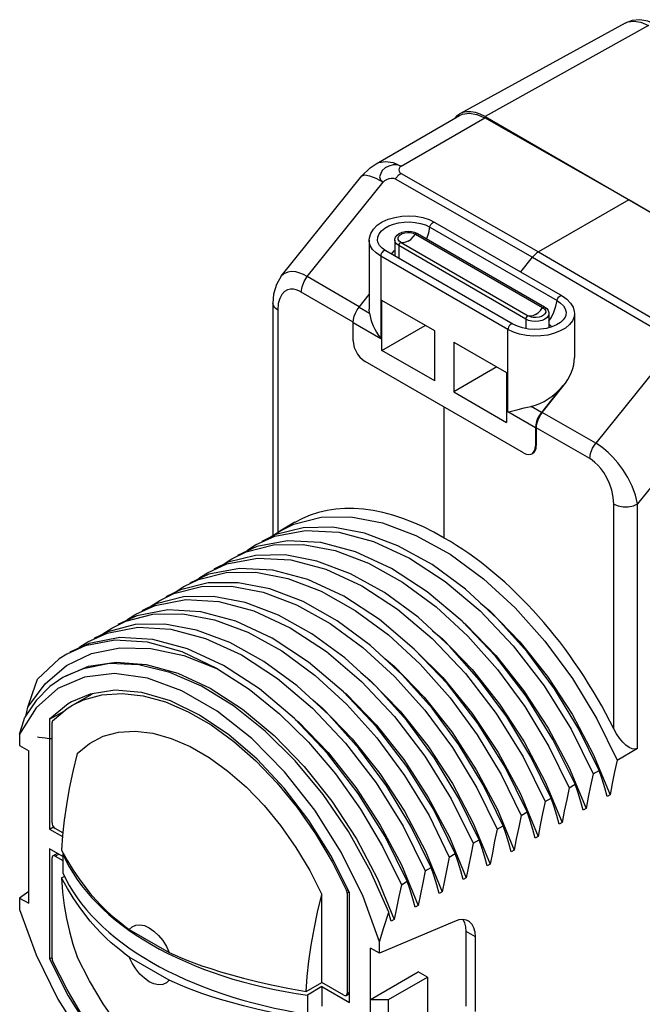
# Model space of a CAD drawing. Units: inches. Extents: x 0.4 to 16.6, y 0.6 to 10.4.
# Drawn here: x 13.5 to 14.3, y 7.6 to 8.7 of the extents above; entities that cross this region are included whole.
import ezdxf

# ---------------------------------------------------------------- set-up
doc = ezdxf.new("R2010")
doc.units = ezdxf.units.IN
doc.header["$LTSCALE"] = 0.935
doc.header["$MEASUREMENT"] = 0
doc.layers.get('0').update_dxf_attribs({"linetype": 'CONTINUOUS'})
for name, color, linetype in [('02___PRT_ALL_AXES', 7, 'CONTINUOUS'), ('AXIS', 7, 'CONTINUOUS'), ('DATUM_CURVES', 7, 'CONTINUOUS')]:
    doc.layers.add(name, color=color, linetype=linetype)

msp = doc.modelspace()

# ---------------------------------------------------------------- linework, layer by layer
at = {"color": 7, "linetype": 'CONTINUOUS'}
for p, q in [((14.2308, 8.7293), (14.039, 8.6239)), ((14.2577, 8.7264), (14.0681, 8.6208)), ((14.0424, 8.6254), (14.039, 8.6239)), ((13.9416, 8.566), (14.0386, 8.622)), ((13.9708, 8.5633), (14.0678, 8.6193)), ((14.0352, 8.6213), (14.033, 8.6188)), ((14.0386, 8.6237), (14.0352, 8.6213)), ((14.039, 8.6239), (14.0386, 8.6237)), ((14.0386, 8.6221), (14.0419, 8.6236)), ((14.2352, 8.5244), (14.0678, 8.6193)), ((14.0681, 8.6208), (14.4022, 8.4279)), ((13.8315, 8.4355), (13.9251, 8.5519)), ((13.8618, 8.4353), (13.9499, 8.5448)), ((13.9251, 8.5519), (13.9254, 8.5522)), ((13.9638, 8.5486), (14.1234, 8.4577)), ((13.9707, 8.5548), (14.1303, 8.4638)), ((14.2352, 8.5244), (14.1303, 8.4638)), ((14.4025, 8.426), (14.2352, 8.5244)), ((14.0042, 8.4926), (14.1517, 8.4075)), ((14.01, 8.4981), (14.1576, 8.4129)), ((13.9633, 8.4775), (13.9633, 8.4599)), ((13.9864, 8.4866), (13.9896, 8.4852)), ((13.9875, 8.4845), (14.135, 8.3993)), ((13.9896, 8.4852), (14.1371, 8.4)), ((14.1005, 8.38), (13.9529, 8.4651)), ((13.9679, 8.4711), (13.9679, 8.4565)), ((14.1154, 8.3859), (13.9679, 8.4711)), ((13.9706, 8.4748), (14.1182, 8.3896)), ((13.947, 8.4589), (13.947, 8.3634)), ((14.0946, 8.3737), (13.947, 8.4589)), ((13.9635, 8.4591), (13.9633, 8.4599)), ((14.1234, 8.4577), (14.2837, 8.3639)), ((14.1303, 8.4638), (14.2906, 8.3701)), ((13.922, 8.3998), (13.9338, 8.4145)), ((13.9484, 8.3496), (13.9484, 8.4075)), ((14.0097, 8.3721), (13.9484, 8.4075)), ((13.8219, 8.4044), (13.8219, 8.1348)), ((13.922, 8.3998), (13.9341, 8.3928)), ((13.9341, 8.3928), (13.9338, 8.3974)), ((14.1154, 8.3859), (14.1154, 8.3749)), ((14.1423, 8.3923), (14.1423, 8.3759)), ((13.915, 8.3608), (13.915, 8.3819)), ((13.915, 8.3819), (13.947, 8.3634)), ((13.9484, 8.3496), (13.9985, 8.3785)), ((14.0946, 8.2782), (14.0946, 8.3737)), ((14.0097, 8.3142), (14.0097, 8.3721)), ((14.0319, 8.3592), (14.0319, 8.3014)), ((14.0319, 8.3592), (14.0932, 8.3239)), ((14.2847, 8.3515), (14.1966, 8.242)), ((14.0097, 8.3142), (13.9484, 8.3496)), ((14.1127, 8.2307), (13.9289, 8.3367)), ((14.082, 8.3303), (14.0319, 8.3014)), ((14.0932, 8.3239), (14.0932, 8.266)), ((14.1586, 8.3088), (14.1335, 8.2777)), ((14.1586, 8.3088), (14.1586, 8.3076)), ((14.0319, 8.3014), (14.0932, 8.266)), ((14.347, 8.2979), (14.2452, 8.1714)), ((14.1335, 8.2777), (14.1215, 8.2846)), ((14.1266, 8.2597), (14.0946, 8.2782)), ((14.1266, 8.2597), (14.1266, 8.2387)), ((14.1275, 8.2392), (14.1266, 8.2387)), ((13.8254, 8.1359), (13.8089, 8.1279)), ((13.8189, 8.1328), (13.8298, 8.14)), ((13.8569, 8.1439), (13.8254, 8.1359)), ((13.8034, 8.1219), (13.781, 8.1118)), ((13.839, 8.1288), (13.8034, 8.1219)), ((13.7477, 8.0898), (13.7254, 8.0797)), ((13.7833, 8.0966), (13.7477, 8.0898)), ((14.063, 8.0565), (14.0738, 8.0474)), ((13.6999, 8.0484), (13.6642, 8.0416)), ((13.6642, 8.0416), (13.6418, 8.0315)), ((14.0073, 8.0243), (14.0182, 8.0153)), ((13.6085, 8.0094), (13.5862, 7.9993)), ((13.6441, 8.0163), (13.6085, 8.0094)), ((13.5827, 7.9973), (13.574, 7.9917)), ((13.5825, 7.9839), (13.6115, 7.9979)), ((13.6042, 8.007), (13.5827, 7.9973)), ((13.574, 7.9917), (13.5489, 7.9682)), ((13.9517, 7.9921), (13.9625, 7.9832)), ((13.5575, 7.9629), (13.5825, 7.9839)), ((13.5376, 7.9355), (13.5575, 7.9629)), ((13.5725, 7.9572), (13.5472, 7.9349)), ((13.612, 7.9512), (13.6112, 7.9506)), ((13.5471, 7.9434), (13.5339, 7.924)), ((13.5844, 7.9396), (13.5628, 7.9216)), ((13.5881, 7.9418), (13.5844, 7.9396)), ((13.5472, 7.9349), (13.528, 7.9044)), ((13.5628, 7.9216), (13.5796, 7.931)), ((13.5628, 7.9216), (13.5628, 7.794)), ((13.5656, 7.8013), (13.5656, 7.9177)), ((13.528, 7.9044), (13.528, 7.8912)), ((13.528, 7.8912), (13.5386, 7.885)), ((13.5386, 7.7082), (13.5386, 7.885)), ((14.2215, 7.8743), (14.2452, 7.888)), ((14.1937, 7.8813), (14.2133, 7.8341)), ((14.1659, 7.8652), (14.1855, 7.818)), ((14.1937, 7.8583), (14.2006, 7.8623)), ((14.1381, 7.8492), (14.1576, 7.8019)), ((14.1658, 7.8422), (14.1728, 7.8462)), ((14.1093, 7.8351), (14.1298, 7.7858)), ((14.138, 7.8261), (14.145, 7.8301)), ((14.2133, 7.8341), (14.2098, 7.832)), ((14.0824, 7.817), (14.1019, 7.7698)), ((14.1102, 7.81), (14.1171, 7.8141)), ((14.1855, 7.818), (14.182, 7.816)), ((14.1576, 7.8019), (14.1541, 7.7999)), ((13.5628, 7.794), (13.5674, 7.7967)), ((13.5628, 7.794), (13.5776, 7.7855)), ((13.578, 7.7899), (13.5692, 7.795)), ((14.0545, 7.8009), (14.0741, 7.7537)), ((14.0823, 7.794), (14.0893, 7.798)), ((14.0267, 7.7849), (14.0463, 7.7376)), ((14.0545, 7.7779), (14.0614, 7.7819)), ((14.1298, 7.7858), (14.1263, 7.7838)), ((13.5628, 7.7712), (13.5628, 7.6436)), ((13.5781, 7.7624), (13.5628, 7.7712)), ((13.9989, 7.7688), (14.0184, 7.7215)), ((14.1019, 7.7698), (14.0985, 7.7678)), ((13.5656, 7.6443), (13.5656, 7.7608)), ((13.5667, 7.7631), (13.5718, 7.7661)), ((13.5692, 7.7628), (13.5733, 7.7652)), ((13.5692, 7.7628), (13.5781, 7.7577)), ((13.5781, 7.7655), (13.5788, 7.7659)), ((13.5781, 7.7655), (13.5781, 7.7434)), ((14.0266, 7.7618), (14.0336, 7.7658)), ((13.9563, 7.6979), (13.9352, 7.7455)), ((13.971, 7.7527), (13.9906, 7.7055)), ((13.9988, 7.7457), (14.0058, 7.7498)), ((14.0741, 7.7537), (14.0706, 7.7517)), ((13.5766, 7.7375), (13.5803, 7.7396)), ((13.9432, 7.7367), (13.9628, 7.6894)), ((13.971, 7.7297), (13.9779, 7.7337)), ((14.0463, 7.7376), (14.0428, 7.7356)), ((13.5386, 7.7219), (13.528, 7.7142)), ((13.9092, 7.7239), (13.9074, 7.7228)), ((13.528, 7.7142), (13.528, 7.701)), ((13.528, 7.7142), (13.5386, 7.7082)), ((13.8788, 7.6163), (13.8788, 7.7182)), ((13.9104, 7.7214), (13.908, 7.72)), ((13.908, 7.72), (13.908, 7.6036)), ((13.9108, 7.5931), (13.9108, 7.7207)), ((14.0184, 7.7215), (14.015, 7.7195)), ((13.9906, 7.7055), (13.9871, 7.7035)), ((13.9628, 7.6894), (13.9593, 7.6874)), ((13.6552, 7.6779), (13.7016, 7.6511)), ((14.0328, 7.6872), (13.9456, 7.6501)), ((14.0571, 7.6692), (14.0464, 7.6753)), ((14.0464, 7.5887), (14.0464, 7.6753)), ((14.0571, 7.5827), (14.0571, 7.6692)), ((13.9456, 7.6501), (13.9351, 7.6561)), ((13.9351, 7.4793), (13.9351, 7.6561)), ((13.9456, 7.6501), (13.9456, 7.6633)), ((13.5628, 7.6436), (13.5656, 7.6452)), ((13.7016, 7.619), (13.6552, 7.6457)), ((13.9351, 7.5967), (13.9907, 7.6288)), ((13.9562, 7.5965), (14.0012, 7.6225)), ((14.0012, 7.6225), (13.9907, 7.6288)), ((14.0012, 7.6225), (14.0012, 7.5649)), ((13.8605, 7.6057), (13.8788, 7.6163)), ((13.8788, 7.6116), (13.8621, 7.6016)), ((13.9044, 7.6015), (13.8788, 7.6163)), ((13.8788, 7.6116), (13.9108, 7.5931)), ((13.8788, 7.6116), (13.8788, 7.5888)), ((13.8621, 7.6016), (13.8621, 7.5795)), ((13.907, 7.6012), (13.9108, 7.6034)), ((13.908, 7.6036), (13.9108, 7.6052)), ((13.9351, 7.5967), (13.9562, 7.5965)), ((13.9562, 7.5389), (13.9562, 7.5965))]:
    msp.add_line(p, q, dxfattribs=at)
for points in [[(14.2673, 8.7273), (14.2572, 8.7316), (14.2476, 8.7332), (14.2388, 8.7324), (14.2308, 8.7293)], [(14.2308, 8.7293), (14.2337, 8.7306), (14.241, 8.7317), (14.2491, 8.7302), (14.2577, 8.7264)], [(14.0419, 8.6236), (14.0498, 8.6248), (14.0586, 8.6233), (14.0678, 8.6193)], [(14.0681, 8.6208), (14.0626, 8.6236), (14.057, 8.6255), (14.0516, 8.6264), (14.0467, 8.6263), (14.0424, 8.6254)], [(13.9416, 8.566), (13.9449, 8.5676), (13.9528, 8.5688), (13.9615, 8.5674), (13.9708, 8.5633)], [(13.9251, 8.5519), (13.9349, 8.5615), (13.9416, 8.566)], [(13.9708, 8.5633), (13.9664, 8.5648), (13.9614, 8.565), (13.9566, 8.5633), (13.9524, 8.5612), (13.9489, 8.5583), (13.9471, 8.5549), (13.9455, 8.551), (13.9469, 8.5475), (13.9499, 8.5448)], [(13.9708, 8.5633), (13.9693, 8.5621), (13.9684, 8.5606), (13.9681, 8.559), (13.9684, 8.5574), (13.9693, 8.556), (13.9707, 8.5548)], [(13.9254, 8.5522), (13.9287, 8.5532), (13.934, 8.5522), (13.9412, 8.5494), (13.9499, 8.5448)], [(13.9499, 8.5448), (13.9518, 8.5466), (13.9541, 8.5479), (13.9567, 8.5489), (13.9593, 8.5494), (13.9617, 8.5493), (13.9638, 8.5486)], [(13.9707, 8.5548), (13.9699, 8.5543), (13.9691, 8.5537), (13.9683, 8.5531), (13.9675, 8.5525), (13.9667, 8.5518), (13.966, 8.5511), (13.9652, 8.5503), (13.9645, 8.5495), (13.9638, 8.5486)], [(13.9338, 8.4774), (13.934, 8.4802), (13.9355, 8.4853), (13.9385, 8.4902), (13.943, 8.4947), (13.9489, 8.4986), (13.9557, 8.5017), (13.9633, 8.5039), (13.9714, 8.5052), (13.9797, 8.5056), (13.9879, 8.5051), (13.9959, 8.5036), (14.0034, 8.5013), (14.01, 8.4981)], [(13.9438, 8.4754), (13.9435, 8.4772), (13.9438, 8.481), (13.9453, 8.4847), (13.948, 8.4881), (13.9517, 8.4912), (13.9563, 8.4939), (13.9617, 8.496), (13.9677, 8.4976), (13.9741, 8.4985), (13.9806, 8.4986), (13.9872, 8.4981), (13.9934, 8.4969), (13.9991, 8.4951), (14.0042, 8.4926)], [(13.9633, 8.4775), (13.9634, 8.4787), (13.9642, 8.4811), (13.966, 8.4833), (13.9686, 8.4853), (13.9718, 8.4867), (13.9754, 8.4875), (13.9791, 8.4878), (13.9829, 8.4875), (13.9864, 8.4866)], [(14.0003, 8.479), (14.0004, 8.4792), (14.0028, 8.486), (14.0042, 8.4926)], [(14.0042, 8.4926), (14.0046, 8.4941), (14.0053, 8.4955), (14.0062, 8.4968), (14.0073, 8.4977), (14.0085, 8.4982), (14.0095, 8.4983), (14.01, 8.4981)], [(13.947, 8.4589), (13.9417, 8.4626), (13.9376, 8.4668), (13.935, 8.4714), (13.9338, 8.4762), (13.9338, 8.4774)], [(13.9679, 8.4711), (13.9654, 8.473), (13.9638, 8.4751), (13.9633, 8.4775)], [(13.9706, 8.4748), (13.9686, 8.4763), (13.9674, 8.4782), (13.9672, 8.4801), (13.9679, 8.482), (13.9695, 8.4837), (13.9719, 8.4851), (13.9749, 8.4861), (13.9782, 8.4865), (13.9816, 8.4863), (13.9847, 8.4856), (13.9875, 8.4845)], [(13.979, 8.4763), (13.976, 8.475), (13.9732, 8.4745), (13.9706, 8.4748)], [(13.979, 8.4763), (13.982, 8.4784), (13.9849, 8.4812), (13.9875, 8.4845)], [(13.9875, 8.4845), (13.9882, 8.4851), (13.989, 8.4853), (13.9896, 8.4852)], [(13.9529, 8.4651), (13.9488, 8.468), (13.9458, 8.4712), (13.944, 8.4745), (13.9438, 8.4754)], [(13.9529, 8.4651), (13.9528, 8.4652), (13.9518, 8.4654), (13.9507, 8.465), (13.9496, 8.4643), (13.9486, 8.4631), (13.9477, 8.4618), (13.9472, 8.4603), (13.947, 8.4589)], [(13.9597, 8.4612), (13.9606, 8.4629), (13.9631, 8.4653), (13.9633, 8.4654)], [(13.9706, 8.4748), (13.9699, 8.4745), (13.9691, 8.4739), (13.9685, 8.473), (13.968, 8.472), (13.9679, 8.4711)], [(14.1303, 8.4638), (14.1279, 8.4622), (14.1255, 8.4601), (14.1234, 8.4577)], [(13.8315, 8.4355), (13.826, 8.4262), (13.8227, 8.4148), (13.8219, 8.4044)], [(13.8618, 8.4353), (13.8575, 8.4375), (13.8531, 8.4393), (13.8484, 8.4406), (13.8437, 8.441), (13.8391, 8.4404), (13.8347, 8.4384), (13.8315, 8.4355)], [(13.8549, 8.4173), (13.8557, 8.4233), (13.8581, 8.4295), (13.8618, 8.4353)], [(13.8549, 8.4173), (13.852, 8.4188), (13.8489, 8.4199), (13.8457, 8.4205), (13.8423, 8.4205), (13.8388, 8.4197), (13.8354, 8.4178), (13.8323, 8.4145), (13.8298, 8.4099), (13.8281, 8.4038), (13.8275, 8.3964)], [(14.1423, 8.3835), (14.1448, 8.3874), (14.1479, 8.3941), (14.1503, 8.4008), (14.1517, 8.4075)], [(14.1517, 8.4075), (14.1521, 8.4089), (14.1528, 8.4103), (14.1538, 8.4116), (14.1549, 8.4125), (14.156, 8.4131), (14.157, 8.4131), (14.1576, 8.4129)], [(14.1517, 8.4075), (14.1559, 8.4045), (14.1591, 8.4012), (14.1612, 8.3976), (14.1621, 8.3939), (14.1618, 8.3902)], [(14.1576, 8.4129), (14.1632, 8.409), (14.1675, 8.4045), (14.1703, 8.3996), (14.1717, 8.3946), (14.1719, 8.3922)], [(13.8275, 8.3964), (13.8239, 8.3993), (13.8221, 8.4027), (13.8219, 8.4044)], [(13.915, 8.3819), (13.9153, 8.3854), (13.9162, 8.3891), (13.9177, 8.3929), (13.9196, 8.3965), (13.922, 8.3998)], [(14.1266, 8.3912), (14.1296, 8.3933), (14.1324, 8.396), (14.135, 8.3993)], [(14.135, 8.3993), (14.137, 8.3977), (14.1382, 8.3959), (14.1385, 8.3939), (14.1377, 8.392), (14.1361, 8.3903), (14.1337, 8.3889), (14.1309, 8.388)], [(14.135, 8.3993), (14.1358, 8.3999), (14.1365, 8.4001), (14.1371, 8.4)], [(14.1371, 8.4), (14.1397, 8.3981), (14.1414, 8.3959), (14.1422, 8.3936), (14.1423, 8.3923)], [(13.9341, 8.3928), (13.9347, 8.3892), (13.9356, 8.3855), (13.9369, 8.3818), (13.9384, 8.378), (13.9402, 8.3743), (13.9422, 8.3706), (13.9445, 8.367), (13.947, 8.3634)], [(14.1719, 8.3922), (14.1714, 8.3886), (14.1695, 8.3839), (14.1661, 8.3795), (14.1614, 8.3755), (14.1555, 8.3721), (14.1486, 8.3694), (14.141, 8.3674), (14.1329, 8.3663), (14.1245, 8.3661), (14.1162, 8.3668), (14.1083, 8.3683), (14.101, 8.3706), (14.0946, 8.3737)], [(14.1618, 8.3902), (14.1611, 8.3882), (14.1589, 8.3849), (14.1556, 8.3818), (14.1511, 8.3791), (14.1457, 8.3768), (14.1394, 8.3751), (14.1326, 8.3741), (14.1255, 8.3738), (14.1184, 8.3743), (14.1117, 8.3756), (14.1057, 8.3775), (14.1005, 8.38)], [(14.1423, 8.3923), (14.1418, 8.39), (14.1402, 8.3878), (14.1377, 8.3859), (14.1345, 8.3844), (14.1307, 8.3835), (14.1266, 8.3832), (14.1225, 8.3835), (14.1187, 8.3844), (14.1154, 8.3859)], [(14.1182, 8.3896), (14.1174, 8.3893), (14.1167, 8.3887), (14.116, 8.3878), (14.1156, 8.3868), (14.1154, 8.3859)], [(14.1266, 8.3912), (14.1236, 8.3898), (14.1207, 8.3893), (14.1182, 8.3896)], [(14.1222, 8.388), (14.1209, 8.3884), (14.1182, 8.3896)], [(14.1309, 8.388), (14.1274, 8.3876), (14.1241, 8.3877), (14.1222, 8.388)], [(14.1005, 8.38), (14.1003, 8.38), (14.0994, 8.3802), (14.0983, 8.3799), (14.0972, 8.3791), (14.0961, 8.378), (14.0953, 8.3766), (14.0948, 8.3751), (14.0946, 8.3737)], [(14.1423, 8.3801), (14.1439, 8.3789), (14.1455, 8.3768)], [(13.915, 8.3608), (13.9153, 8.3571), (13.9164, 8.3531), (13.9181, 8.349), (13.9202, 8.3453), (13.9229, 8.3418), (13.9259, 8.3389), (13.9289, 8.3367)], [(14.0946, 8.2782), (14.0973, 8.2788), (14.1003, 8.2794), (14.1034, 8.2802), (14.1066, 8.281), (14.1137, 8.2828)], [(14.1137, 8.2828), (14.1175, 8.2837), (14.1215, 8.2846)], [(14.1335, 8.2777), (14.1312, 8.2743), (14.1292, 8.2707), (14.1278, 8.267), (14.1269, 8.2632), (14.1266, 8.2597)], [(14.1252, 8.2325), (14.1262, 8.2354), (14.1266, 8.2387)], [(14.1897, 8.224), (14.1905, 8.23), (14.1929, 8.2362), (14.1966, 8.242)], [(14.2452, 8.1714), (14.2429, 8.1816), (14.239, 8.192), (14.2339, 8.2021), (14.2282, 8.2112), (14.2223, 8.2191), (14.2165, 8.2258), (14.211, 8.2313), (14.2058, 8.2357), (14.2011, 8.2392), (14.1966, 8.242)], [(14.1127, 8.2307), (14.1157, 8.2293), (14.1187, 8.2288), (14.1214, 8.2292), (14.1225, 8.2297)], [(14.1225, 8.2297), (14.1235, 8.2304), (14.1252, 8.2325)], [(14.2175, 8.1713), (14.2169, 8.1793), (14.2152, 8.1874), (14.2126, 8.195), (14.2094, 8.2019), (14.2059, 8.2078), (14.2024, 8.2126), (14.199, 8.2166), (14.1957, 8.2197), (14.1926, 8.2221), (14.1897, 8.224)], [(14.2175, 8.1713), (14.2225, 8.1692), (14.2283, 8.1682), (14.2344, 8.1682), (14.2403, 8.1693), (14.2452, 8.1714)], [(13.8298, 8.14), (13.8463, 8.1479), (13.8778, 8.156), (13.9124, 8.1565), (13.9492, 8.1496), (13.988, 8.135), (14.0275, 8.1131), (14.0663, 8.0846), (14.1032, 8.0508), (14.1377, 8.0121), (14.1697, 7.9688), (14.1979, 7.9223), (14.2215, 7.8743)], [(14.2006, 7.8623), (14.1771, 7.9103), (14.1488, 7.9568), (14.1169, 8), (14.0823, 8.0387), (14.0454, 8.0726), (14.0066, 8.101), (13.9671, 8.123), (13.9283, 8.1375), (13.8915, 8.1445), (13.8569, 8.1439)], [(13.8019, 8.1239), (13.8242, 8.134), (13.8599, 8.1408), (13.8984, 8.1387), (13.9388, 8.1278), (13.9803, 8.1087), (14.022, 8.0815), (14.0625, 8.0473), (14.1009, 8.0068), (14.1366, 7.9605), (14.1679, 7.9102), (14.1937, 7.8583)], [(13.7741, 8.1078), (13.791, 8.1159), (13.8226, 8.1239), (13.8572, 8.1243), (13.894, 8.1173), (13.9329, 8.1026), (13.9724, 8.0806), (14.0113, 8.052), (14.0481, 8.018), (14.0827, 7.9792), (14.1143, 7.9363), (14.1423, 7.8901), (14.1658, 7.8422)], [(13.7909, 8.1163), (13.7929, 8.1181), (13.8019, 8.1239)], [(14.1728, 7.8462), (14.147, 7.8982), (14.1157, 7.9484), (14.0801, 7.9947), (14.0416, 8.0353), (14.0011, 8.0695), (13.9594, 8.0966), (13.9179, 8.1158), (13.8775, 8.1266), (13.839, 8.1288)], [(13.8018, 8.1118), (13.7701, 8.1039), (13.7532, 8.0958)], [(14.145, 7.8301), (14.1214, 7.8781), (14.0934, 7.9243), (14.0618, 7.9671), (14.0272, 8.0059), (13.9904, 8.0399), (13.9515, 8.0685), (13.912, 8.0905), (13.8731, 8.1052), (13.8363, 8.1123), (13.8018, 8.1118)], [(13.7462, 8.0917), (13.7686, 8.1018), (13.8042, 8.1087), (13.8427, 8.1065), (13.8832, 8.0956), (13.925, 8.0763), (13.9664, 8.0493), (14.0068, 8.0152), (14.0453, 7.9746), (14.0809, 7.9283), (14.1123, 7.8781), (14.138, 7.8261)], [(13.7627, 8.1003), (13.7629, 8.1005), (13.7741, 8.1078)], [(13.7184, 8.0757), (13.7355, 8.0839), (13.7676, 8.0918), (13.8023, 8.0921), (13.8391, 8.0849), (13.8779, 8.0701), (13.9174, 8.048), (13.9561, 8.0194), (13.9929, 7.9854), (14.0275, 7.9464), (14.0591, 7.9035), (14.0868, 7.8577), (14.1102, 7.81)], [(13.7353, 8.0841), (13.7372, 8.086), (13.7462, 8.0917)], [(14.1171, 7.8141), (14.0914, 7.866), (14.0601, 7.9162), (14.0244, 7.9626), (13.9859, 8.0031), (13.9456, 8.0372), (13.9041, 8.0643), (13.8623, 8.0836), (13.8218, 8.0945), (13.7833, 8.0966)], [(13.6906, 8.0596), (13.7071, 8.0676), (13.7391, 8.0757), (13.7739, 8.0761), (13.8107, 8.069), (13.8492, 8.0545), (13.8882, 8.0328), (13.9264, 8.0048), (13.9631, 7.9714), (13.9981, 7.9323), (14.0304, 7.8887), (14.0587, 7.842), (14.0823, 7.794)], [(13.7467, 8.0798), (13.7146, 8.0718), (13.6975, 8.0636)], [(14.0893, 7.798), (14.0659, 7.8457), (14.0382, 7.8914), (14.0066, 7.9344), (13.972, 7.9733), (13.9353, 8.0073), (13.8965, 8.0359), (13.8571, 8.0581), (13.8183, 8.0729), (13.7815, 8.08), (13.7467, 8.0798)], [(13.707, 8.0681), (13.7072, 8.0684), (13.7184, 8.0757)], [(13.6627, 8.0435), (13.6851, 8.0536), (13.7208, 8.0605), (13.7592, 8.0583), (13.7997, 8.0474), (13.842, 8.0278), (13.8843, 8.0001), (13.9249, 7.9655), (13.9631, 7.9248), (13.9983, 7.8787), (14.029, 7.8293), (14.0545, 7.7779)], [(13.7182, 8.0636), (13.6863, 8.0555), (13.6697, 8.0475)], [(13.6791, 8.0521), (13.6791, 8.0521), (13.6906, 8.0596)], [(14.0614, 7.7819), (14.0379, 7.8299), (14.0095, 7.8766), (13.9772, 7.9203), (13.9422, 7.9593), (13.9055, 7.9928), (13.8673, 8.0207), (13.8283, 8.0424), (13.7898, 8.057), (13.753, 8.064), (13.7182, 8.0636)], [(13.6349, 8.0275), (13.6511, 8.0353), (13.6827, 8.0434), (13.7173, 8.044), (13.7541, 8.0371), (13.7927, 8.0227), (13.8322, 8.0009), (13.8709, 7.9725), (13.9077, 7.9389), (13.9426, 7.9), (13.9748, 7.8564), (14.0031, 7.8098), (14.0266, 7.7618)], [(13.6517, 8.0359), (13.6537, 8.0378), (13.6627, 8.0435)], [(14.0336, 7.7658), (14.0082, 7.8172), (13.9775, 7.8667), (13.9423, 7.9127), (13.904, 7.9534), (13.8634, 7.988), (13.8211, 8.0157), (13.7788, 8.0354), (13.7384, 8.0462), (13.6999, 8.0484)], [(14.0738, 8.0474), (14.1087, 8.0116), (14.1408, 7.9712), (14.1694, 7.9274), (14.1937, 7.8813)], [(13.6619, 8.0314), (13.6303, 8.0232), (13.614, 8.0154)], [(14.0058, 7.7498), (13.9822, 7.7978), (13.9539, 7.8444), (13.9217, 7.8879), (13.8868, 7.9268), (13.8501, 7.9605), (13.8113, 7.9888), (13.7719, 8.0106), (13.7332, 8.0251), (13.6965, 8.032), (13.6619, 8.0314)], [(14.0427, 8.0341), (14.046, 8.0314), (14.0808, 7.9955), (14.1129, 7.9551), (14.1415, 7.9114), (14.1659, 7.8652)], [(13.607, 8.0114), (13.6294, 8.0215), (13.665, 8.0283), (13.7035, 8.0262), (13.7438, 8.0154), (13.7854, 7.9962), (13.8273, 7.9689), (13.8678, 7.9346), (13.9063, 7.894), (13.9419, 7.8477), (13.9731, 7.7976), (13.9988, 7.7457)], [(13.6235, 8.02), (13.6235, 8.02), (13.6349, 8.0275)], [(13.5961, 8.0038), (13.598, 8.0056), (13.607, 8.0114)], [(13.7577, 7.98), (13.7165, 7.9998), (13.6764, 8.0111), (13.6386, 8.0135), (13.6042, 8.007)], [(13.7645, 7.9841), (13.7229, 8.0033), (13.6826, 8.0141), (13.6441, 8.0163)], [(14.0182, 8.0153), (14.053, 7.9794), (14.0851, 7.9391), (14.1137, 7.8953), (14.1381, 7.8492)], [(13.6115, 7.9979), (13.6441, 8.0046), (13.6801, 8.0039), (13.7185, 7.9956), (13.7577, 7.98)], [(13.989, 7.9999), (14.0192, 7.97), (14.0532, 7.9285), (14.0835, 7.8831), (14.1093, 7.8351)], [(13.5812, 7.9718), (13.6078, 7.9831), (13.6399, 7.988), (13.6747, 7.9853), (13.7114, 7.9751), (13.749, 7.9576), (13.7866, 7.9333), (13.8233, 7.9028), (13.8581, 7.8669), (13.8902, 7.8266), (13.9188, 7.7828), (13.9432, 7.7367)], [(13.9352, 7.7455), (13.9095, 7.7916), (13.8801, 7.8345), (13.8478, 7.8735), (13.8129, 7.908), (13.7763, 7.9371), (13.7392, 7.9599), (13.7023, 7.9759), (13.6662, 7.9848), (13.6323, 7.9862), (13.6016, 7.9803)], [(13.9456, 7.6633), (13.9265, 7.716), (13.9011, 7.7675), (13.8705, 7.8163), (13.8355, 7.8607), (13.7974, 7.8994), (13.7572, 7.931), (13.7164, 7.9545), (13.6763, 7.9693), (13.6381, 7.9747), (13.6032, 7.9706), (13.5725, 7.9572)], [(13.6016, 7.9803), (13.5813, 7.9718), (13.5783, 7.9702)], [(13.7577, 7.98), (13.7942, 7.9566), (13.8296, 7.928), (13.8631, 7.8951), (13.8946, 7.8582), (13.9236, 7.8175), (13.9493, 7.7742), (13.971, 7.7297)], [(13.9779, 7.7337), (13.9522, 7.7855), (13.921, 7.8357), (13.8854, 7.882), (13.8469, 7.9226), (13.8064, 7.9568), (13.7645, 7.9841)], [(13.9239, 7.976), (13.9346, 7.9671), (13.9695, 7.9312), (14.0016, 7.8909), (14.0302, 7.8471), (14.0545, 7.8009)], [(13.9625, 7.9832), (13.9973, 7.9473), (14.0294, 7.9069), (14.058, 7.8631), (14.0824, 7.817)], [(13.5376, 7.9355), (13.543, 7.9515), (13.5489, 7.9682)], [(13.5783, 7.9702), (13.563, 7.9595), (13.5471, 7.9434)], [(13.9108, 7.7207), (13.8893, 7.7635), (13.8638, 7.8043), (13.8351, 7.8418), (13.8037, 7.8753), (13.7708, 7.9037), (13.7368, 7.9265), (13.7029, 7.9429), (13.6699, 7.9526), (13.6386, 7.9552), (13.6099, 7.9509), (13.5881, 7.9418)], [(13.5892, 7.9379), (13.6022, 7.9441), (13.6235, 7.9501), (13.6468, 7.9517), (13.6714, 7.9489), (13.6972, 7.9418), (13.7235, 7.9304), (13.7501, 7.9151), (13.7765, 7.896), (13.8022, 7.8734), (13.8269, 7.8476), (13.8501, 7.8193), (13.8715, 7.7886), (13.8907, 7.7563), (13.9074, 7.7228)], [(13.9042, 7.9532), (13.9068, 7.951), (13.9416, 7.9151), (13.9737, 7.8748), (14.0023, 7.831), (14.0267, 7.7849)], [(13.8681, 7.944), (13.879, 7.9349), (13.9138, 7.8991), (13.9459, 7.8587), (13.9745, 7.8149), (13.9989, 7.7688)], [(13.5357, 7.9266), (13.5364, 7.9301), (13.5376, 7.9355)], [(13.5663, 7.9197), (13.583, 7.934), (13.5892, 7.9379)], [(13.528, 7.9044), (13.5308, 7.914), (13.5339, 7.924)], [(13.5663, 7.9197), (13.5659, 7.9192), (13.5657, 7.9185), (13.5656, 7.9177)], [(13.8479, 7.9215), (13.8511, 7.9189), (13.8859, 7.883), (13.9181, 7.8426), (13.9466, 7.7988), (13.971, 7.7527)], [(13.5949, 7.8821), (13.5898, 7.8612), (13.5855, 7.8414), (13.5822, 7.8225), (13.5795, 7.8044), (13.5777, 7.7868), (13.5766, 7.7696)], [(14.2215, 7.8743), (14.2185, 7.8606), (14.2158, 7.8471), (14.2133, 7.8341)], [(14.2098, 7.832), (14.207, 7.8421), (14.2039, 7.8521), (14.2006, 7.8623)], [(14.1937, 7.8583), (14.1907, 7.8445), (14.188, 7.8311), (14.1855, 7.818)], [(14.1658, 7.8422), (14.1629, 7.8284), (14.1601, 7.815), (14.1576, 7.8019)], [(14.182, 7.816), (14.1792, 7.826), (14.1761, 7.8361), (14.1728, 7.8462)], [(14.138, 7.8261), (14.135, 7.8124), (14.1323, 7.7989), (14.1298, 7.7858)], [(14.1541, 7.7999), (14.1513, 7.8099), (14.1482, 7.82), (14.145, 7.8301)], [(14.1263, 7.7838), (14.1235, 7.7939), (14.1204, 7.8039), (14.1171, 7.8141)], [(14.1102, 7.81), (14.1072, 7.7963), (14.1044, 7.7829), (14.1019, 7.7698)], [(13.5656, 7.8013), (13.5658, 7.7999), (13.5663, 7.7984), (13.5671, 7.797), (13.5681, 7.7958), (13.5692, 7.795)], [(14.0823, 7.794), (14.0793, 7.7802), (14.0766, 7.7668), (14.0741, 7.7537)], [(14.0985, 7.7678), (14.0956, 7.7778), (14.0926, 7.7879), (14.0893, 7.798)], [(14.0706, 7.7517), (14.0678, 7.7617), (14.0647, 7.7718), (14.0614, 7.7819)], [(13.5766, 7.7696), (13.5834, 7.7575), (13.5902, 7.7465), (13.5969, 7.7366), (13.6035, 7.7276), (13.61, 7.7195), (13.6164, 7.7123), (13.6226, 7.7057), (13.6286, 7.6998), (13.6344, 7.6945), (13.6399, 7.6897), (13.6453, 7.6853), (13.6504, 7.6814), (13.6552, 7.6779)], [(14.0545, 7.7779), (14.0515, 7.7641), (14.0488, 7.7507), (14.0463, 7.7376)], [(13.5667, 7.7631), (13.5663, 7.7628), (13.5658, 7.7619), (13.5656, 7.7608)], [(13.5692, 7.7628), (13.5681, 7.7633), (13.5671, 7.7633), (13.5667, 7.7631)], [(14.0266, 7.7618), (14.0237, 7.7481), (14.0209, 7.7346), (14.0184, 7.7215)], [(14.0428, 7.7356), (14.04, 7.7456), (14.0369, 7.7557), (14.0336, 7.7658)], [(13.9988, 7.7457), (13.9958, 7.732), (13.9931, 7.7186), (13.9906, 7.7055)], [(14.015, 7.7195), (14.0121, 7.7296), (14.0091, 7.7396), (14.0058, 7.7498)], [(13.5766, 7.7375), (13.5777, 7.7212), (13.5796, 7.7056), (13.5823, 7.6904), (13.5857, 7.6755), (13.5899, 7.6608), (13.5949, 7.6462)], [(13.6552, 7.6457), (13.6504, 7.6492), (13.6453, 7.6532), (13.6399, 7.6575), (13.6344, 7.6623), (13.6286, 7.6677), (13.6226, 7.6736), (13.6164, 7.6801), (13.61, 7.6874), (13.6035, 7.6954), (13.5969, 7.7044), (13.5902, 7.7143), (13.5834, 7.7253), (13.5766, 7.7375)], [(13.9871, 7.7035), (13.9843, 7.7135), (13.9812, 7.7236), (13.9779, 7.7337)], [(13.908, 7.72), (13.908, 7.7209), (13.9077, 7.7218), (13.9074, 7.7228)], [(13.971, 7.7297), (13.968, 7.7159), (13.9652, 7.7025), (13.9628, 7.6894)], [(13.8605, 7.6057), (13.8617, 7.6233), (13.8636, 7.6411), (13.8662, 7.6594), (13.8697, 7.6782), (13.8738, 7.6978), (13.8788, 7.7182)], [(13.528, 7.701), (13.5472, 7.6484), (13.5725, 7.5968), (13.6032, 7.548), (13.6381, 7.5036), (13.6763, 7.4649), (13.7164, 7.4333), (13.7368, 7.4205)], [(13.9456, 7.6633), (13.9506, 7.6802), (13.9563, 7.6979)], [(13.9593, 7.6874), (13.9578, 7.6926), (13.9563, 7.6979)], [(14.0488, 7.6874), (14.0465, 7.6884), (14.0423, 7.6892), (14.0377, 7.6888), (14.0328, 7.6872)], [(14.0464, 7.6753), (14.046, 7.6808), (14.0446, 7.6856), (14.0427, 7.6891)], [(13.6552, 7.6779), (13.6585, 7.681), (13.6627, 7.6829), (13.6675, 7.6833), (13.6728, 7.6822), (13.6784, 7.6796), (13.6839, 7.6757), (13.6892, 7.6707), (13.6941, 7.6648), (13.6983, 7.6581), (13.7016, 7.6511)], [(14.0571, 7.6692), (14.0566, 7.6748), (14.0553, 7.6796), (14.0531, 7.6835), (14.0501, 7.6865), (14.0488, 7.6874)], [(13.5628, 7.6436), (13.5844, 7.6008), (13.6099, 7.56), (13.6386, 7.5225), (13.6699, 7.489), (13.7029, 7.4606), (13.7368, 7.4378), (13.7708, 7.4214), (13.8037, 7.4118), (13.8351, 7.4091), (13.8638, 7.4134)], [(13.5656, 7.6443), (13.5657, 7.6434), (13.5659, 7.6425), (13.5663, 7.6415)], [(13.7016, 7.619), (13.6983, 7.6158), (13.6941, 7.6139), (13.6892, 7.6135), (13.6839, 7.6146), (13.6784, 7.6172), (13.6728, 7.6211), (13.6675, 7.6261), (13.6627, 7.6321), (13.6585, 7.6387), (13.6552, 7.6457)], [(13.7016, 7.6511), (13.7077, 7.6483), (13.7145, 7.6454), (13.722, 7.6423), (13.7303, 7.6391), (13.7396, 7.6357), (13.7498, 7.6323), (13.7611, 7.6287), (13.7737, 7.625), (13.7877, 7.6213), (13.8032, 7.6174), (13.8204, 7.6136), (13.8394, 7.6096), (13.8605, 7.6057)], [(13.8845, 7.4264), (13.8715, 7.4202), (13.8501, 7.4142), (13.8269, 7.4126), (13.8022, 7.4154), (13.7765, 7.4226), (13.7501, 7.4339), (13.7235, 7.4492), (13.6972, 7.4684), (13.6714, 7.491), (13.6468, 7.5167), (13.6235, 7.5451), (13.6022, 7.5757), (13.583, 7.608), (13.5663, 7.6415)], [(13.8605, 7.5735), (13.8394, 7.5775), (13.8204, 7.5814), (13.8032, 7.5853), (13.7877, 7.5891), (13.7737, 7.5929), (13.7611, 7.5965), (13.7498, 7.6001), (13.7396, 7.6036), (13.7303, 7.6069), (13.722, 7.6101), (13.7145, 7.6132), (13.7077, 7.6162), (13.7016, 7.619)], [(13.9044, 7.6015), (13.9055, 7.601), (13.9066, 7.601), (13.907, 7.6012)], [(13.907, 7.6012), (13.9074, 7.6015), (13.9079, 7.6024), (13.908, 7.6036)]]:
    msp.add_lwpolyline(points, dxfattribs=at)
for centre, major_axis, ratio, start_param, end_param in [((14.1266, 8.3273), (0.0382, 0.0349), 0.6979, -2.252372, -1.353526), ((13.9595, 7.8266), (0.3937, 0.0061), 0.587329, -2.900412, -1.830042), ((13.9595, 7.7949), (0.3937, -0.0058), 0.567179, -2.882948, -1.812578)]:
    msp.add_ellipse(centre, major_axis=major_axis, ratio=ratio, start_param=start_param, end_param=end_param, dxfattribs=at)
at = {"layer": '02___PRT_ALL_AXES', "color": 7, "linetype": 'CONTINUOUS'}
for p, q in [((13.9338, 8.4774), (13.9338, 8.3975)), ((14.1096, 8.4406), (14.1234, 8.4577)), ((13.9222, 8.4002), (13.8618, 8.4353)), ((13.9152, 8.3822), (13.8549, 8.4173)), ((13.8275, 8.3964), (13.8275, 8.1385)), ((14.1719, 8.3922), (14.1719, 8.3413)), ((14.1345, 8.2776), (14.1586, 8.3076)), ((14.0208, 8.1319), (14.0208, 8.2837)), ((14.1966, 8.242), (14.1345, 8.2776)), ((14.1275, 8.2596), (14.1275, 8.2392)), ((14.1897, 8.224), (14.1275, 8.2596)), ((14.2175, 7.9105), (14.2175, 8.1713)), ((14.2452, 7.888), (14.2452, 8.1714)), ((13.8473, 8.1501), (13.8298, 8.14))]:
    msp.add_line(p, q, dxfattribs=at)
msp.add_lwpolyline([(14.2452, 7.888), (14.2423, 7.8871), (14.239, 7.8874), (14.2354, 7.8889), (14.2317, 7.8915), (14.2279, 7.8951), (14.2241, 7.8997), (14.2206, 7.9049), (14.2175, 7.9105)], dxfattribs=at)
for centre, major_axis, ratio, start_param, end_param in [((14.1266, 8.3265), (0.038, 0.035), 0.70381, -1.361343, -0.575243), ((14.1414, 8.2677), (0.0098, 0.017), 0.577377, 1.309032, 2.356185), ((14.1135, 8.2472), (-0.01, 0.017), 0.582373, 3.137153, 3.922559), ((14.0208, 7.8461), (-0.1727, 0.3044), 0.572297, 5.502084, 6.287378), ((14.0208, 7.8461), (-0.1773, 0.3018), 0.582373, -1.697209, -0.78983)]:
    msp.add_ellipse(centre, major_axis=major_axis, ratio=ratio, start_param=start_param, end_param=end_param, dxfattribs=at)
at = {"layer": 'AXIS', "color": 7, "linetype": 'CONTINUOUS'}
msp.add_line((13.5892, 7.9379), (13.6124, 7.9513), dxfattribs=at)
for points in [[(13.5949, 7.8821), (13.6089, 7.8937), (13.625, 7.902), (13.6428, 7.9068), (13.662, 7.9079), (13.6825, 7.9055), (13.704, 7.8995), (13.7259, 7.8901), (13.7478, 7.8774), (13.7697, 7.8616), (13.7912, 7.8428), (13.8117, 7.8215), (13.8309, 7.7982), (13.8487, 7.7729), (13.8648, 7.746), (13.8788, 7.7182)], [(13.8788, 7.4822), (13.8648, 7.4706), (13.8487, 7.4623), (13.8309, 7.4576), (13.8117, 7.4564), (13.7912, 7.4588), (13.7697, 7.4648), (13.7478, 7.4743), (13.7259, 7.4869), (13.704, 7.5027), (13.6825, 7.5215), (13.662, 7.5428), (13.6428, 7.5661), (13.625, 7.5914), (13.6089, 7.6183), (13.5949, 7.6462)]]:
    msp.add_lwpolyline(points, dxfattribs=at)
at = {"layer": 'DATUM_CURVES', "color": 7, "linetype": 'CONTINUOUS'}
for p, q in [((13.5506, 7.9006), (13.5489, 7.9007)), ((13.5543, 7.9001), (13.5506, 7.9006))]:
    msp.add_line(p, q, dxfattribs=at)
for points in [[(13.5489, 7.9007), (13.5489, 7.9008), (13.5488, 7.9008), (13.5488, 7.9008), (13.5487, 7.9008), (13.5487, 7.9008)], [(13.5656, 7.8988), (13.5637, 7.899), (13.56, 7.8994), (13.5581, 7.8997), (13.5543, 7.9001)]]:
    msp.add_lwpolyline(points, dxfattribs=at)

doc.saveas('drawing.dxf')
